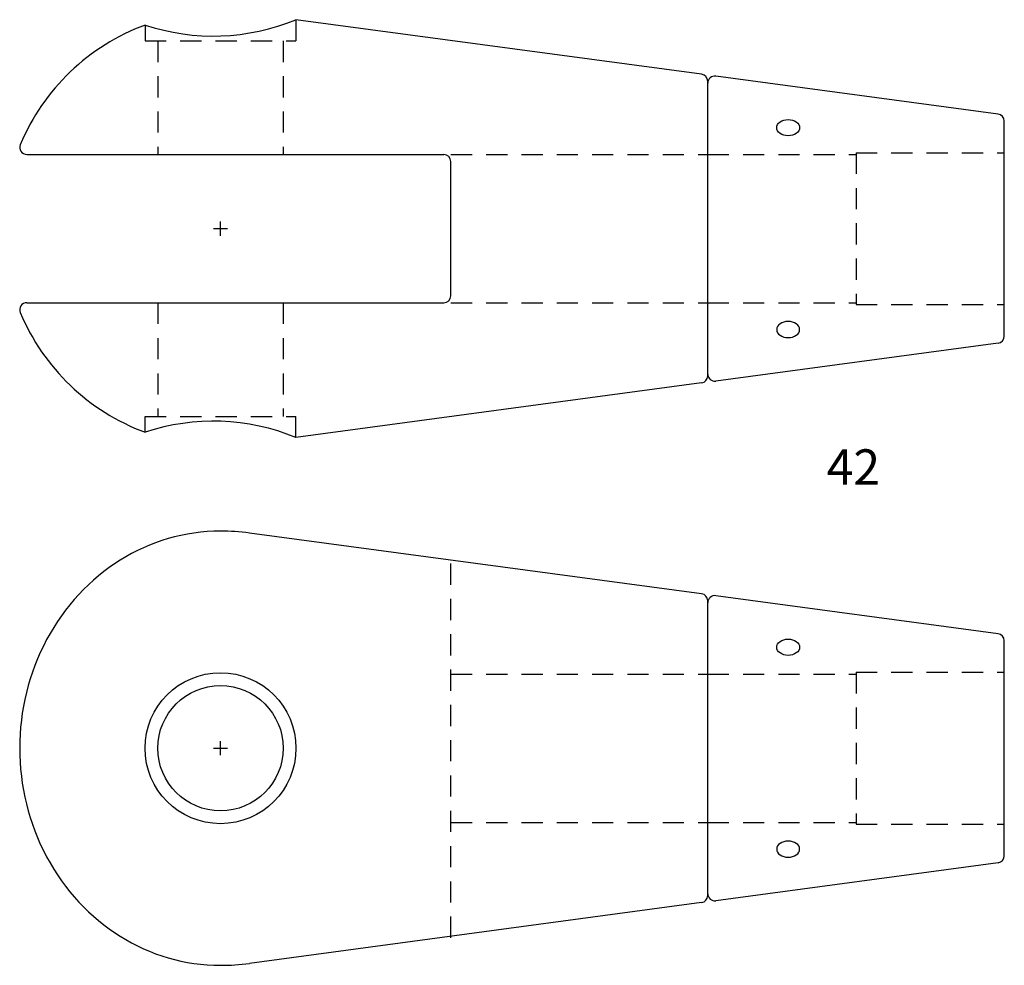
# Model space of a CAD drawing. Extents: x -102 to 177, y -96 to 172.
import ezdxf

# ---------------------------------------------------------------- set-up
doc = ezdxf.new("R2010")
doc.units = 0
doc.header["$MEASUREMENT"] = 0
doc.linetypes.add('HIDDEN1_02', pattern=[10, 6, -4])
doc.layers.add('Ancontension', color=1, linetype='CONTINUOUS')
doc.styles.add('ROMANS', font='romans')

msp = doc.modelspace()

# ---------------------------------------------------------------- linework, layer by layer
at = {"layer": 'Ancontension', "linetype": 'HIDDEN1_02'}
for p, q in [((-66.43, 170.34), (-66.43, 165.85)), ((-23.68, 171.85), (-23.68, 165.85)), ((-66.43, 165.85), (-23.68, 165.85)), ((-62.8, 165.85), (-62.8, 133.67)), ((-27.3, 165.85), (-27.3, 133.67)), ((134.95, 134.17), (176.95, 134.17)), ((134.95, 134.17), (134.95, 91.17)), ((20.2, 133.67), (92.95, 133.67)), ((92.95, 133.67), (134.95, 133.67)), ((-62.8, 91.67), (-62.8, 59.49)), ((-27.3, 91.67), (-27.3, 59.49)), ((20.2, 91.67), (92.95, 91.67)), ((92.95, 91.67), (134.95, 91.67)), ((134.95, 91.17), (176.95, 91.17)), ((-66.43, 59.49), (-23.68, 59.49)), ((-66.43, 55.01), (-66.43, 59.49)), ((-23.68, 53.49), (-23.68, 59.49)), ((20.2, -88.23), (20.2, 19.2)), ((20.2, -13.52), (92.95, -13.52)), ((92.95, -13.52), (134.95, -13.52)), ((134.95, -13.02), (176.63, -13.02)), ((134.95, -13.02), (134.95, -56.02)), ((20.2, -55.52), (92.95, -55.52)), ((92.95, -55.52), (134.95, -55.52)), ((134.95, -56.02), (176.63, -56.02))]:
    msp.add_line(p, q, dxfattribs=at)
at = {"layer": 'Ancontension'}
for p, q in [((91.22, 156.4), (-23.68, 171.85)), ((92.95, 70.92), (92.95, 154.42)), ((92.95, 71.46), (92.95, 153.88)), ((175.22, 145.11), (95.22, 155.87)), ((176.95, 82.21), (176.95, 143.13)), ((-99.93, 133.67), (18.2, 133.67)), ((20.2, 93.67), (20.2, 131.67)), ((-45.05, 110.67), (-45.05, 114.67)), ((-47.05, 112.67), (-43.05, 112.67)), ((-99.93, 91.67), (18.2, 91.67)), ((175.22, 80.23), (95.22, 69.48)), ((91.22, 68.94), (-23.68, 53.49)), ((91.22, 9.22), (-36.86, 26.44)), ((175.22, -2.08), (95.22, 8.68)), ((92.95, -76.27), (92.95, 7.24)), ((92.95, -75.73), (92.95, 6.7)), ((176.95, -64.97), (176.95, -4.06)), ((-45.05, -36.52), (-45.05, -32.52)), ((-47.05, -34.52), (-43.05, -34.52)), ((175.22, -66.96), (95.22, -77.71)), ((91.22, -78.25), (-36.86, -95.47))]:
    msp.add_line(p, q, dxfattribs=at)
for radius in [21.38, 17.75]:
    msp.add_circle((-45.05, -34.52), radius, dxfattribs=at)
for centre, radius, start, end in [((-45.05, 112.67), 61.5, 110.3382, 157.2597), ((-47.09, 228.72), 61.5, 251.6763, 292.3793), ((90.95, 154.42), 2, 0, 82.3428), ((94.95, 153.88), 2, 82.3428, 180), ((174.95, 143.13), 2, 0, 82.3428), ((-99.93, 135.67), 2, 157.2597, 270), ((18.2, 131.67), 2, 0, 90), ((18.2, 93.67), 2, 270, 0), ((-99.93, 89.67), 2, 90, 202.7403), ((-45.05, 112.67), 61.5, 202.7403, 249.6618), ((174.95, 82.21), 2, 277.6572, 0), ((90.95, 70.92), 2, 277.6572, 0), ((94.95, 71.46), 2, 180, 277.6572), ((-47.09, -3.38), 61.5, 67.6207, 108.3237), ((-45.05, -34.52), 61.5, 82.3428, 90), ((90.95, 7.24), 2, 0, 82.3428), ((94.95, 6.7), 2, 82.3428, 180), ((174.95, -4.06), 2, 0, 82.3428), ((174.95, -64.97), 2, 277.6572, 0), ((90.95, -76.27), 2, 277.6572, 0), ((94.95, -75.73), 2, 180, 277.6572), ((-45.05, -34.52), 61.5, 270, 277.6572)]:
    msp.add_arc(centre, radius, start, end, dxfattribs=at)
for centre in [(115.73, 141.26), (115.73, -5.92)]:
    msp.add_ellipse(centre, major_axis=(-3.25, 0), ratio=0.707107, dxfattribs=at)
at = {"layer": 'Ancontension', "extrusion": (0, 0, -1)}
for centre in [(115.73, 84.08), (115.73, -63.11)]:
    msp.add_ellipse(centre, major_axis=(-3.25, 0), ratio=0.707107, dxfattribs=at)
at = {"layer": 'Ancontension'}
msp.add_ellipse((-45.05, -34.52), major_axis=(0, 61.5), ratio=0.924794, start_param=0, end_param=3.141593, dxfattribs=at)

# ---------------------------------------------------------------- texts
at = {"layer": 'Ancontension', "style": 'ROMANS'}
msp.add_text('42', height=10, dxfattribs=at).set_placement((126.62, 40.14))

doc.saveas('drawing.dxf')
